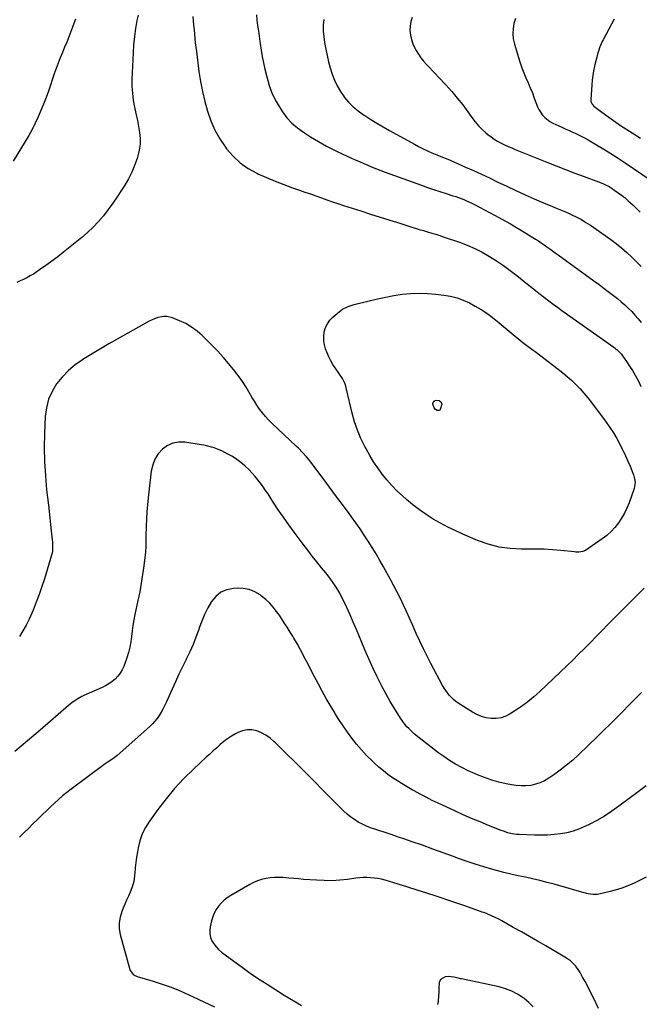
# Model space of a CAD drawing. Units: inches. Extents: x 1942544 to 1947846, y 437634 to 442962.
# Drawn here: x 1945136 to 1945603, y 440388 to 441131 of the extents above; entities that cross this region are included whole.
import ezdxf

# ---------------------------------------------------------------- set-up
doc = ezdxf.new("R2010")
doc.units = ezdxf.units.IN
doc.header["$MEASUREMENT"] = 0
doc.layers.add('7', color=7, linetype='Continuous')
doc.layers.add('8', color=7, linetype='Continuous')

msp = doc.modelspace()

# ---------------------------------------------------------------- linework, layer by layer
at = {"layer": '7', "color": 18}
for points in [[(1945224.94, 441134.09, 1796), (1945224.12, 441130.06, 1796), (1945223.04, 441124.01, 1796), (1945222.15, 441117.93, 1796), (1945221.56, 441111.82, 1796), (1945221.17, 441105.69, 1796), (1945220.36, 441085.56, 1796), (1945220.36, 441080.33, 1796), (1945220.62, 441075.12, 1796), (1945221.29, 441069.95, 1796), (1945222.22, 441064.8, 1796), (1945222.54, 441063.4, 1796), (1945223.49, 441058.96, 1796), (1945224.4, 441054.52, 1796), (1945225.24, 441050.06, 1796), (1945226.04, 441045.6, 1796), (1945226.48, 441041.15, 1796), (1945226.49, 441036.73, 1796), (1945225.86, 441032.36, 1796), (1945224.81, 441028.01, 1796), (1945224.17, 441026.01, 1796), (1945222.27, 441020.77, 1796), (1945220.13, 441015.65, 1796), (1945217.62, 441010.69, 1796), (1945214.86, 441005.85, 1796), (1945212.44, 441001.96, 1796), (1945209.26, 440997.02, 1796), (1945205.96, 440992.17, 1796), (1945202.49, 440987.44, 1796), (1945198.91, 440982.79, 1796), (1945195.1, 440978.34, 1796), (1945191.11, 440974.07, 1796), (1945186.86, 440970.07, 1796), (1945182.42, 440966.25, 1796), (1945168.8, 440955.27, 1796), (1945164.36, 440951.8, 1796), (1945159.87, 440948.41, 1796), (1945155.28, 440945.13, 1796), (1945150.64, 440941.95, 1796), (1945145.93, 440938.81, 1796), (1945143.56, 440937.32, 1796), (1945141.13, 440935.93, 1796), (1945138.62, 440934.69, 1796), (1945136.07, 440933.54, 1796), (1945133.47, 440932.48, 1796)], [(1945266.34, 441133.04, 1794), (1945266.61, 441129.74, 1794), (1945266.88, 441126.44, 1794), (1945267.17, 441123.14, 1794), (1945267.46, 441119.84, 1794), (1945267.78, 441116.54, 1794), (1945268.13, 441113.25, 1794), (1945268.51, 441109.96, 1794), (1945268.92, 441106.68, 1794), (1945270.91, 441091.57, 1794), (1945272.08, 441083.98, 1794), (1945273.5, 441076.44, 1794), (1945275.27, 441068.98, 1794), (1945277.28, 441061.56, 1794), (1945279.83, 441054.37, 1794), (1945282.87, 441047.42, 1794), (1945286.62, 441040.83, 1794), (1945290.86, 441034.48, 1794), (1945291.78, 441033.25, 1794), (1945296.66, 441027.65, 1794), (1945302, 441022.61, 1794), (1945308.03, 441018.41, 1794), (1945314.52, 441014.78, 1794), (1945315.39, 441014.38, 1794), (1945321.84, 441011.5, 1794), (1945328.35, 441008.76, 1794), (1945334.94, 441006.22, 1794), (1945341.58, 441003.82, 1794), (1945346.63, 441002.09, 1794), (1945350.79, 441000.65, 1794), (1945354.95, 440999.2, 1794), (1945359.1, 440997.73, 1794), (1945363.24, 440996.24, 1794), (1945367.39, 440994.76, 1794), (1945371.55, 440993.32, 1794), (1945375.73, 440991.92, 1794), (1945379.92, 440990.56, 1794), (1945393.04, 440986.36, 1794), (1945400.37, 440984.03, 1794), (1945407.69, 440981.69, 1794), (1945415.02, 440979.37, 1794), (1945422.36, 440977.06, 1794), (1945430.77, 440974.41, 1794), (1945433.9, 440973.43, 1794), (1945437.04, 440972.48, 1794), (1945440.18, 440971.55, 1794), (1945443.34, 440970.65, 1794), (1945446.48, 440969.73, 1794), (1945449.62, 440968.77, 1794), (1945452.74, 440967.77, 1794), (1945455.85, 440966.72, 1794), (1945467.42, 440962.72, 1794), (1945473.29, 440960.49, 1794), (1945479.05, 440958.01, 1794), (1945484.65, 440955.18, 1794), (1945490.13, 440952.11, 1794), (1945495.46, 440948.75, 1794), (1945500.68, 440945.24, 1794), (1945505.75, 440941.52, 1794), (1945510.71, 440937.65, 1794), (1945518.74, 440931.12, 1794), (1945521.91, 440928.56, 1794), (1945525.1, 440926.02, 1794), (1945528.3, 440923.5, 1794), (1945531.52, 440921, 1794), (1945534.76, 440918.53, 1794), (1945538.03, 440916.09, 1794), (1945541.32, 440913.7, 1794), (1945544.64, 440911.33, 1794), (1945584.01, 440883.65, 1794), (1945586.49, 440881.67, 1794), (1945588.71, 440879.39, 1794), (1945589.37, 440878.57, 1794), (1945590.01, 440877.72, 1794), (1945593.52, 440872.77, 1794), (1945595.82, 440869.39, 1794), (1945598.01, 440865.94, 1794), (1945600.05, 440862.4, 1794), (1945602.4, 440857.99, 1794), (1945604.36, 440853.89, 1794)], [(1945314.2, 441134.39, 1792), (1945314.6, 441130.37, 1792), (1945315.14, 441126.36, 1792), (1945315.69, 441122.35, 1792), (1945316.25, 441118.34, 1792), (1945316.81, 441114.33, 1792), (1945317.06, 441112.61, 1792), (1945317.81, 441107.75, 1792), (1945318.65, 441102.91, 1792), (1945319.61, 441098.09, 1792), (1945320.65, 441093.28, 1792), (1945321.97, 441087.53, 1792), (1945323.84, 441081.07, 1792), (1945326.15, 441074.81, 1792), (1945329.14, 441068.84, 1792), (1945332.58, 441063.07, 1792), (1945333.88, 441061.14, 1792), (1945337.27, 441056.73, 1792), (1945340.97, 441052.65, 1792), (1945345.15, 441049.06, 1792), (1945349.65, 441045.79, 1792), (1945355.14, 441042.31, 1792), (1945361.03, 441038.74, 1792), (1945367.02, 441035.35, 1792), (1945373.15, 441032.23, 1792), (1945379.37, 441029.27, 1792), (1945385.58, 441026.49, 1792), (1945388.77, 441025.06, 1792), (1945391.96, 441023.64, 1792), (1945395.16, 441022.22, 1792), (1945398.35, 441020.81, 1792), (1945401.56, 441019.43, 1792), (1945404.79, 441018.1, 1792), (1945408.04, 441016.83, 1792), (1945411.31, 441015.61, 1792), (1945438.67, 441005.71, 1792), (1945443.3, 441004.07, 1792), (1945447.95, 441002.48, 1792), (1945452.63, 441000.95, 1792), (1945457.31, 440999.47, 1792), (1945462.51, 440997.87, 1792), (1945464.6, 440997.2, 1792), (1945466.68, 440996.49, 1792), (1945470.8, 440994.93, 1792), (1945472.82, 440994.08, 1792), (1945476.81, 440992.24, 1792), (1945478.77, 440991.24, 1792), (1945493.88, 440983.27, 1792), (1945499.9, 440980.02, 1792), (1945505.86, 440976.68, 1792), (1945511.76, 440973.22, 1792), (1945517.6, 440969.67, 1792), (1945524.81, 440965.18, 1792), (1945527, 440963.79, 1792), (1945529.17, 440962.37, 1792), (1945531.31, 440960.9, 1792), (1945533.43, 440959.4, 1792), (1945535.53, 440957.87, 1792), (1945537.63, 440956.35, 1792), (1945539.73, 440954.82, 1792), (1945541.83, 440953.3, 1792), (1945568.71, 440933.75, 1792), (1945572.71, 440930.82, 1792), (1945576.68, 440927.86, 1792), (1945580.62, 440924.85, 1792), (1945584.55, 440921.82, 1792), (1945586.6, 440920.22, 1792), (1945589.43, 440917.91, 1792), (1945592.18, 440915.52, 1792), (1945594.82, 440913.01, 1792), (1945597.4, 440910.42, 1792), (1945599.86, 440907.73, 1792), (1945602.26, 440904.98, 1792), (1945604.55, 440902.14, 1792)], [(1945431.77, 441132.38, 1788), (1945430.71, 441129.19, 1788), (1945430.21, 441125.87, 1788), (1945430.1, 441122.45, 1788), (1945430.52, 441119.02, 1788), (1945431.23, 441115.67, 1788), (1945432.37, 441112.45, 1788), (1945433.8, 441109.3, 1788), (1945434.82, 441107.41, 1788), (1945436.48, 441104.59, 1788), (1945438.29, 441101.87, 1788), (1945440.32, 441099.32, 1788), (1945442.5, 441096.87, 1788), (1945444.77, 441094.49, 1788), (1945447.05, 441092.12, 1788), (1945449.32, 441089.73, 1788), (1945451.58, 441087.34, 1788), (1945457.14, 441081.45, 1788), (1945461.55, 441076.57, 1788), (1945465.81, 441071.58, 1788), (1945469.86, 441066.41, 1788), (1945473.76, 441061.12, 1788), (1945476.8, 441056.81, 1788), (1945479.19, 441053.69, 1788), (1945481.73, 441050.72, 1788), (1945484.49, 441047.94, 1788), (1945487.41, 441045.31, 1788), (1945488.92, 441044.05, 1788), (1945491.25, 441042.24, 1788), (1945493.66, 441040.55, 1788), (1945496.18, 441039.04, 1788), (1945498.77, 441037.63, 1788), (1945501.44, 441036.35, 1788), (1945504.12, 441035.11, 1788), (1945506.83, 441033.93, 1788), (1945509.56, 441032.79, 1788), (1945533.46, 441023.12, 1788), (1945540.44, 441020.33, 1788), (1945547.45, 441017.59, 1788), (1945554.48, 441014.93, 1788), (1945561.53, 441012.31, 1788), (1945572.36, 441008.35, 1788), (1945575.61, 441007.04, 1788), (1945577.21, 441006.31, 1788), (1945580.33, 441004.71, 1788), (1945581.85, 441003.83, 1788), (1945584.77, 441001.9, 1788), (1945587.2, 441000.14, 1788), (1945589.8, 440998.19, 1788), (1945592.34, 440996.16, 1788), (1945594.81, 440994.04, 1788), (1945598.21, 440990.92, 1788), (1945601.04, 440988.18, 1788), (1945603.82, 440985.4, 1788)], [(1945177.71, 441130.96, 1798), (1945174.22, 441121.81, 1798), (1945172.67, 441117.81, 1798), (1945171.09, 441113.81, 1798), (1945169.47, 441109.83, 1798), (1945167.82, 441105.86, 1798), (1945166.19, 441101.88, 1798), (1945164.63, 441097.89, 1798), (1945163.14, 441093.86, 1798), (1945161.71, 441089.8, 1798), (1945157.29, 441076.82, 1798), (1945155.52, 441071.87, 1798), (1945153.66, 441066.95, 1798), (1945151.66, 441062.09, 1798), (1945149.57, 441057.27, 1798), (1945147.32, 441052.52, 1798), (1945144.95, 441047.84, 1798), (1945142.41, 441043.24, 1798), (1945139.75, 441038.7, 1798), (1945130.79, 441024.02, 1798)], [(1945509.74, 441131.65, 1786), (1945508.47, 441127.92, 1786), (1945507.85, 441123.99, 1786), (1945507.64, 441120.08, 1786), (1945508.05, 441116.19, 1786), (1945508.87, 441112.3, 1786), (1945511.9, 441102.06, 1786), (1945513.15, 441098.16, 1786), (1945514.5, 441094.3, 1786), (1945516.01, 441090.49, 1786), (1945517.62, 441086.73, 1786), (1945519.28, 441082.98, 1786), (1945520.89, 441079.2, 1786), (1945522.42, 441075.4, 1786), (1945523.9, 441071.58, 1786), (1945526.35, 441065.05, 1786), (1945527.38, 441062.81, 1786), (1945530.09, 441058.75, 1786), (1945531.78, 441056.95, 1786), (1945535.68, 441053.89, 1786), (1945537.82, 441052.65, 1786), (1945540.05, 441051.54, 1786), (1945544.68, 441049.54, 1786), (1945547.22, 441048.43, 1786), (1945549.76, 441047.31, 1786), (1945552.29, 441046.17, 1786), (1945554.82, 441045.03, 1786), (1945557.32, 441043.84, 1786), (1945559.8, 441042.6, 1786), (1945562.23, 441041.28, 1786), (1945564.65, 441039.92, 1786), (1945570.84, 441036.29, 1786), (1945576.29, 441033.02, 1786), (1945581.7, 441029.68, 1786), (1945587.05, 441026.24, 1786), (1945592.35, 441022.73, 1786), (1945611.24, 441009.95, 1786)], [(1945584.16, 441131.07, 1784), (1945582.1, 441127.27, 1784), (1945580.04, 441123.46, 1784), (1945575.82, 441115.59, 1784), (1945575.12, 441114.25, 1784), (1945573.58, 441110.8, 1784), (1945573.33, 441110.09, 1784), (1945572.33, 441107.03, 1784), (1945571.62, 441104.77, 1784), (1945570.96, 441102.5, 1784), (1945569.82, 441097.9, 1784), (1945569.3, 441095.56, 1784), (1945568.61, 441092.07, 1784), (1945568.02, 441088.57, 1784), (1945567.6, 441085.03, 1784), (1945567.3, 441081.49, 1784), (1945566.58, 441070.22, 1784), (1945566.67, 441068.84, 1784), (1945567.48, 441066.93, 1784), (1945568.89, 441065.4, 1784), (1945574.73, 441060.97, 1784), (1945578.25, 441058.37, 1784), (1945581.8, 441055.82, 1784), (1945585.41, 441053.35, 1784), (1945589.05, 441050.93, 1784), (1945597.79, 441045.28, 1784), (1945604.01, 441041.21, 1784)], [(1945592.72, 440801.57, 1796), (1945594.47, 440797.67, 1796), (1945596.17, 440793.75, 1796), (1945598.31, 440788.64, 1796), (1945598.83, 440787.24, 1796), (1945599.6, 440784.36, 1796), (1945599.92, 440781.41, 1796), (1945599.6, 440778.5, 1796), (1945599.2, 440777.08, 1796), (1945595.37, 440766.23, 1796), (1945593.75, 440762.21, 1796), (1945591.93, 440758.31, 1796), (1945589.77, 440754.58, 1796), (1945587.41, 440750.96, 1796), (1945584.71, 440747.59, 1796), (1945581.81, 440744.43, 1796), (1945578.59, 440741.6, 1796), (1945575.17, 440738.98, 1796), (1945562.44, 440730.27, 1796), (1945560.55, 440729.34, 1796), (1945557.38, 440728.94, 1796), (1945555.21, 440729.01, 1796), (1945554.12, 440729.1, 1796), (1945543.88, 440730.17, 1796), (1945537.67, 440730.71, 1796), (1945531.45, 440731.11, 1796), (1945525.22, 440731.28, 1796), (1945518.99, 440731.3, 1796), (1945514.23, 440731.23, 1796), (1945505.72, 440731.65, 1796), (1945497.34, 440732.76, 1796), (1945489.18, 440734.93, 1796), (1945481.15, 440737.79, 1796), (1945469.9, 440742.62, 1796), (1945464.21, 440745.2, 1796), (1945458.6, 440747.92, 1796), (1945453.1, 440750.85, 1796), (1945447.66, 440753.93, 1796), (1945442.39, 440757.26, 1796), (1945437.26, 440760.78, 1796), (1945432.33, 440764.58, 1796), (1945427.54, 440768.58, 1796), (1945424.39, 440771.37, 1796), (1945420.28, 440775.23, 1796), (1945416.33, 440779.24, 1796), (1945412.64, 440783.49, 1796), (1945409.12, 440787.89, 1796), (1945405.83, 440792.47, 1796), (1945402.69, 440797.16, 1796), (1945399.76, 440801.98, 1796), (1945396.99, 440806.89, 1796), (1945395.97, 440808.79, 1796), (1945393.03, 440814.82, 1796), (1945390.42, 440820.97, 1796), (1945388.3, 440827.3, 1796), (1945386.49, 440833.76, 1796), (1945382.14, 440852.01, 1796), (1945381.89, 440853.04, 1796), (1945381.34, 440855.07, 1796), (1945380.69, 440857.07, 1796), (1945379.24, 440859.85, 1796), (1945373.74, 440867.91, 1796), (1945372, 440870.63, 1796), (1945370.36, 440873.42, 1796), (1945368.89, 440876.29, 1796), (1945367.52, 440879.22, 1796), (1945366.44, 440882.23, 1796), (1945365.62, 440885.3, 1796), (1945365.19, 440888.45, 1796), (1945365.02, 440891.65, 1796), (1945365.43, 440895.26, 1796), (1945366.27, 440898.36, 1796), (1945367.76, 440901.2, 1796), (1945369.7, 440903.87, 1796), (1945371.74, 440906.12, 1796), (1945375.29, 440909.38, 1796), (1945379.12, 440912.16, 1796), (1945383.39, 440914.23, 1796), (1945387.94, 440915.82, 1796), (1945399.35, 440918.68, 1796), (1945405.54, 440920.13, 1796), (1945411.76, 440921.44, 1796), (1945418.02, 440922.54, 1796), (1945424.31, 440923.51, 1796), (1945430.62, 440924.13, 1796), (1945436.93, 440924.42, 1796), (1945443.24, 440924.22, 1796), (1945449.56, 440923.69, 1796), (1945455.75, 440922.94, 1796), (1945460.73, 440922.06, 1796), (1945465.6, 440920.85, 1796), (1945470.32, 440919.13, 1796), (1945474.94, 440917.08, 1796), (1945479.4, 440914.64, 1796), (1945483.76, 440912.04, 1796), (1945487.96, 440909.2, 1796), (1945492.06, 440906.19, 1796), (1945497.4, 440902.02, 1796), (1945500.46, 440899.58, 1796), (1945503.45, 440897.06, 1796), (1945504.93, 440895.78, 1796), (1945507.91, 440893.24, 1796), (1945509.41, 440891.98, 1796), (1945512.29, 440889.56, 1796), (1945515.28, 440887.13, 1796), (1945518.35, 440884.81, 1796), (1945519.91, 440883.67, 1796), (1945523, 440881.38, 1796), (1945524.54, 440880.22, 1796), (1945541.9, 440867.11, 1796), (1945545.4, 440864.35, 1796), (1945548.81, 440861.5, 1796), (1945552.11, 440858.5, 1796), (1945555.32, 440855.41, 1796), (1945558.4, 440852.19, 1796), (1945561.38, 440848.88, 1796), (1945564.21, 440845.45, 1796), (1945566.95, 440841.93, 1796), (1945578.06, 440827, 1796), (1945580.88, 440823, 1796), (1945583.57, 440818.91, 1796), (1945586.05, 440814.69, 1796), (1945588.39, 440810.38, 1796), (1945588.97, 440809.24, 1796), (1945590.88, 440805.42, 1796), (1945592.72, 440801.57, 1796)], [(1945606.67, 440701.7, 1794), (1945601.95, 440696.91, 1794), (1945597.22, 440692.13, 1794), (1945583.92, 440678.82, 1794), (1945579.48, 440674.35, 1794), (1945575.05, 440669.87, 1794), (1945570.63, 440665.38, 1794), (1945566.23, 440660.87, 1794), (1945561.81, 440656.37, 1794), (1945557.36, 440651.92, 1794), (1945552.86, 440647.51, 1794), (1945548.32, 440643.14, 1794), (1945528.09, 440623.86, 1794), (1945523.64, 440619.86, 1794), (1945519.06, 440616.05, 1794), (1945514.25, 440612.51, 1794), (1945509.31, 440609.16, 1794), (1945505.76, 440606.9, 1794), (1945502.38, 440605.2, 1794), (1945498.89, 440603.97, 1794), (1945495.23, 440603.45, 1794), (1945491.45, 440603.4, 1794), (1945487.67, 440604.01, 1794), (1945484, 440604.96, 1794), (1945480.52, 440606.44, 1794), (1945477.15, 440608.26, 1794), (1945466.41, 440615.12, 1794), (1945464.58, 440616.41, 1794), (1945462.85, 440617.8, 1794), (1945459.72, 440620.97, 1794), (1945458.32, 440622.72, 1794), (1945455.81, 440626.42, 1794), (1945454.69, 440628.36, 1794), (1945445.91, 440644.85, 1794), (1945443, 440650.47, 1794), (1945440.17, 440656.13, 1794), (1945437.47, 440661.85, 1794), (1945434.85, 440667.61, 1794), (1945434.12, 440669.26, 1794), (1945431.92, 440674.22, 1794), (1945429.7, 440679.17, 1794), (1945427.46, 440684.12, 1794), (1945425.21, 440689.05, 1794), (1945422.89, 440693.96, 1794), (1945420.5, 440698.83, 1794), (1945418.01, 440703.64, 1794), (1945415.44, 440708.42, 1794), (1945410.22, 440717.89, 1794), (1945407.45, 440722.79, 1794), (1945404.61, 440727.65, 1794), (1945401.67, 440732.45, 1794), (1945398.66, 440737.2, 1794), (1945395.56, 440741.9, 1794), (1945392.4, 440746.56, 1794), (1945389.16, 440751.17, 1794), (1945385.87, 440755.73, 1794), (1945384.14, 440758.08, 1794), (1945379.94, 440763.79, 1794), (1945375.72, 440769.49, 1794), (1945371.49, 440775.18, 1794), (1945367.24, 440780.86, 1794), (1945356.28, 440795.48, 1794), (1945353.5, 440799.03, 1794), (1945352.06, 440800.76, 1794), (1945349.08, 440804.14, 1794), (1945345.95, 440807.37, 1794), (1945344.33, 440808.94, 1794), (1945325.87, 440826.3, 1794), (1945323.37, 440828.79, 1794), (1945320.98, 440831.37, 1794), (1945318.75, 440834.09, 1794), (1945316.62, 440836.9, 1794), (1945314.63, 440839.81, 1794), (1945312.69, 440842.76, 1794), (1945310.86, 440845.77, 1794), (1945308.53, 440849.85, 1794), (1945306.44, 440853.39, 1794), (1945304.25, 440856.86, 1794), (1945301.9, 440860.22, 1794), (1945299.44, 440863.51, 1794), (1945296.97, 440866.65, 1794), (1945293.1, 440871.38, 1794), (1945289.13, 440876.01, 1794), (1945285, 440880.49, 1794), (1945280.75, 440884.88, 1794), (1945273.32, 440892.29, 1794), (1945269.45, 440895.7, 1794), (1945265.36, 440898.78, 1794), (1945260.93, 440901.36, 1794), (1945256.28, 440903.59, 1794), (1945250.96, 440905.77, 1794), (1945246.58, 440906.82, 1794), (1945244.34, 440906.79, 1794), (1945239.83, 440905.88, 1794), (1945235.51, 440904.22, 1794), (1945233.43, 440903.18, 1794), (1945209.28, 440889.73, 1794), (1945202.88, 440886.1, 1794), (1945196.52, 440882.4, 1794), (1945190.22, 440878.59, 1794), (1945183.97, 440874.72, 1794), (1945183.01, 440874.11, 1794), (1945177.53, 440870.2, 1794), (1945172.38, 440865.93, 1794), (1945167.75, 440861.1, 1794), (1945163.47, 440855.91, 1794), (1945160.03, 440850.23, 1794), (1945157.34, 440844.29, 1794), (1945155.74, 440837.96, 1794), (1945154.88, 440831.38, 1794), (1945154.37, 440818.6, 1794), (1945154.2, 440807.94, 1794), (1945154.34, 440797.29, 1794), (1945154.98, 440786.65, 1794), (1945155.94, 440776.03, 1794), (1945157.25, 440764.49, 1794), (1945157.8, 440759.64, 1794), (1945158.35, 440754.8, 1794), (1945158.89, 440749.95, 1794), (1945159.43, 440745.1, 1794), (1945160.17, 440738.34, 1794), (1945160.31, 440736.87, 1794), (1945160.5, 440732.44, 1794), (1945160.29, 440729.52, 1794), (1945160.02, 440728.08, 1794), (1945159.66, 440726.65, 1794), (1945154.36, 440708.95, 1794), (1945152.46, 440702.96, 1794), (1945150.41, 440697.01, 1794), (1945148.16, 440691.14, 1794), (1945145.77, 440685.31, 1794), (1945144.73, 440682.89, 1794), (1945142.66, 440678.37, 1794), (1945140.46, 440673.92, 1794), (1945138.05, 440669.57, 1794), (1945135.51, 440665.29, 1794)], [(1945453.4, 440842.45, 1798), (1945453.93, 440841.38, 1798), (1945454.01, 440840.62, 1798), (1945452.99, 440836.68, 1798), (1945452.59, 440836.2, 1798), (1945452.02, 440835.94, 1798), (1945451.36, 440835.81, 1798), (1945450.61, 440835.93, 1798), (1945449.32, 440836.56, 1798), (1945448.24, 440837.8, 1798), (1945447.44, 440840.55, 1798), (1945447.64, 440841.88, 1798), (1945448.44, 440842.96, 1798), (1945449.03, 440843.33, 1798), (1945450.31, 440843.63, 1798), (1945452.12, 440843.29, 1798), (1945453.4, 440842.45, 1798)], [(1945604.86, 440623.08, 1792), (1945600.08, 440618.37, 1792), (1945595.34, 440613.61, 1792), (1945590.64, 440608.82, 1792), (1945585.94, 440604.03, 1792), (1945581.21, 440599.27, 1792), (1945576.42, 440594.56, 1792), (1945571.61, 440589.89, 1792), (1945557.37, 440576.22, 1792), (1945552.91, 440572.14, 1792), (1945548.31, 440568.21, 1792), (1945543.53, 440564.51, 1792), (1945538.63, 440560.97, 1792), (1945534.77, 440558.33, 1792), (1945531.6, 440556.47, 1792), (1945528.32, 440554.91, 1792), (1945524.84, 440553.82, 1792), (1945521.25, 440553.04, 1792), (1945517.57, 440552.7, 1792), (1945513.9, 440552.61, 1792), (1945510.23, 440552.9, 1792), (1945506.57, 440553.44, 1792), (1945502.73, 440554.22, 1792), (1945497.21, 440555.51, 1792), (1945491.76, 440557.02, 1792), (1945486.4, 440558.85, 1792), (1945481.11, 440560.89, 1792), (1945478.78, 440561.87, 1792), (1945473.94, 440564.06, 1792), (1945469.18, 440566.42, 1792), (1945464.55, 440569.02, 1792), (1945460.01, 440571.79, 1792), (1945455.59, 440574.75, 1792), (1945451.23, 440577.8, 1792), (1945446.97, 440580.99, 1792), (1945442.78, 440584.27, 1792), (1945433.55, 440591.73, 1792), (1945432.02, 440593.03, 1792), (1945429.13, 440595.8, 1792), (1945427.77, 440597.28, 1792), (1945425.24, 440600.39, 1792), (1945424.09, 440602.03, 1792), (1945422.98, 440603.71, 1792), (1945418.45, 440610.98, 1792), (1945415.21, 440616.38, 1792), (1945412.08, 440621.83, 1792), (1945409.12, 440627.38, 1792), (1945406.28, 440632.99, 1792), (1945405.31, 440634.97, 1792), (1945402.13, 440641.65, 1792), (1945399.05, 440648.38, 1792), (1945396.1, 440655.16, 1792), (1945393.25, 440661.98, 1792), (1945391.95, 440665.19, 1792), (1945389.65, 440670.73, 1792), (1945387.29, 440676.24, 1792), (1945384.85, 440681.72, 1792), (1945382.36, 440687.17, 1792), (1945379.9, 440692.43, 1792), (1945378.54, 440695.21, 1792), (1945377.1, 440697.94, 1792), (1945375.55, 440700.62, 1792), (1945373.92, 440703.25, 1792), (1945372.2, 440705.82, 1792), (1945370.42, 440708.36, 1792), (1945368.55, 440710.82, 1792), (1945366.63, 440713.25, 1792), (1945363.41, 440717.17, 1792), (1945359.87, 440721.56, 1792), (1945356.37, 440725.97, 1792), (1945352.93, 440730.44, 1792), (1945349.53, 440734.93, 1792), (1945342.76, 440744.04, 1792), (1945338.68, 440749.63, 1792), (1945334.67, 440755.28, 1792), (1945330.77, 440761.01, 1792), (1945326.94, 440766.78, 1792), (1945323.01, 440772.85, 1792), (1945321.17, 440775.6, 1792), (1945319.28, 440778.32, 1792), (1945317.31, 440780.98, 1792), (1945315.3, 440783.61, 1792), (1945313.19, 440786.16, 1792), (1945311.01, 440788.64, 1792), (1945308.71, 440791.02, 1792), (1945305.47, 440794.13, 1792), (1945302.51, 440796.65, 1792), (1945299.42, 440798.98, 1792), (1945296.15, 440801.05, 1792), (1945292.75, 440802.93, 1792), (1945288.02, 440805.3, 1792), (1945286.18, 440806.15, 1792), (1945282.4, 440807.63, 1792), (1945280.46, 440808.24, 1792), (1945276.52, 440809.25, 1792), (1945274.53, 440809.65, 1792), (1945272.53, 440810, 1792), (1945260.32, 440811.93, 1792), (1945255.65, 440812, 1792), (1945251.22, 440811.29, 1792), (1945247.15, 440809.4, 1792), (1945243.32, 440806.72, 1792), (1945240.19, 440803.1, 1792), (1945237.65, 440799.19, 1792), (1945236, 440794.82, 1792), (1945234.93, 440790.16, 1792), (1945232.55, 440769.87, 1792), (1945232, 440764.58, 1792), (1945231.56, 440759.29, 1792), (1945231.27, 440753.98, 1792), (1945231.08, 440748.66, 1792), (1945230.92, 440741.09, 1792), (1945230.87, 440736.49, 1792), (1945230.79, 440731.88, 1792), (1945230.67, 440730.35, 1792), (1945230.52, 440728.83, 1792), (1945229.29, 440718.67, 1792), (1945228.4, 440712.08, 1792), (1945227.38, 440705.51, 1792), (1945226.17, 440698.98, 1792), (1945224.83, 440692.47, 1792), (1945222.5, 440681.9, 1792), (1945221.68, 440677.81, 1792), (1945220.98, 440673.7, 1792), (1945220.44, 440669.57, 1792), (1945220.01, 440665.42, 1792), (1945219.5, 440661.3, 1792), (1945218.78, 440657.23, 1792), (1945217.73, 440653.22, 1792), (1945216.46, 440649.26, 1792), (1945214.11, 440642.79, 1792), (1945212.9, 440640.13, 1792), (1945211.47, 440637.62, 1792), (1945209.67, 440635.35, 1792), (1945207.65, 440633.25, 1792), (1945205.36, 440631.38, 1792), (1945202.97, 440629.67, 1792), (1945200.44, 440628.18, 1792), (1945197.8, 440626.85, 1792), (1945184.04, 440620.7, 1792), (1945182.48, 440619.96, 1792), (1945179.46, 440618.31, 1792), (1945177.99, 440617.4, 1792), (1945175.17, 440615.43, 1792), (1945173.81, 440614.36, 1792), (1945172.49, 440613.26, 1792), (1945151.07, 440594.63, 1792), (1945146.37, 440590.58, 1792), (1945141.64, 440586.56, 1792), (1945136.86, 440582.59, 1792), (1945132.07, 440578.65, 1792)], [(1945608.4, 440483.85, 1788), (1945602.3, 440480.83, 1788), (1945599.18, 440479.34, 1788), (1945594.55, 440477.3, 1788), (1945589.84, 440475.48, 1788), (1945585.02, 440473.97, 1788), (1945580.12, 440472.67, 1788), (1945572.48, 440470.91, 1788), (1945571.35, 440470.71, 1788), (1945567.93, 440470.64, 1788), (1945564.52, 440471.23, 1788), (1945563.4, 440471.52, 1788), (1945538.9, 440478.4, 1788), (1945533.5, 440479.85, 1788), (1945528.08, 440481.23, 1788), (1945522.64, 440482.48, 1788), (1945517.17, 440483.65, 1788), (1945511.7, 440484.81, 1788), (1945506.25, 440486.04, 1788), (1945500.83, 440487.38, 1788), (1945495.42, 440488.79, 1788), (1945492.65, 440489.53, 1788), (1945485.9, 440491.46, 1788), (1945479.19, 440493.52, 1788), (1945472.54, 440495.77, 1788), (1945465.93, 440498.14, 1788), (1945462.93, 440499.27, 1788), (1945455.14, 440502.16, 1788), (1945447.35, 440505, 1788), (1945439.52, 440507.78, 1788), (1945431.69, 440510.52, 1788), (1945425.36, 440512.71, 1788), (1945420.67, 440514.31, 1788), (1945415.97, 440515.89, 1788), (1945411.26, 440517.43, 1788), (1945406.55, 440518.96, 1788), (1945403.65, 440519.88, 1788), (1945400.42, 440521.02, 1788), (1945397.24, 440522.29, 1788), (1945394.15, 440523.75, 1788), (1945391.11, 440525.34, 1788), (1945388.2, 440527.15, 1788), (1945385.41, 440529.09, 1788), (1945382.78, 440531.26, 1788), (1945380.26, 440533.58, 1788), (1945341.87, 440572.03, 1788), (1945338.56, 440575.33, 1788), (1945335.25, 440578.61, 1788), (1945331.92, 440581.88, 1788), (1945328.57, 440585.14, 1788), (1945327.49, 440586.19, 1788), (1945324.55, 440588.68, 1788), (1945321.42, 440590.89, 1788), (1945318.03, 440592.66, 1788), (1945314.46, 440594.15, 1788), (1945310.8, 440594.88, 1788), (1945307.2, 440595.01, 1788), (1945303.67, 440594.24, 1788), (1945300.2, 440592.88, 1788), (1945298.35, 440591.86, 1788), (1945295.32, 440590.05, 1788), (1945292.38, 440588.12, 1788), (1945289.58, 440585.99, 1788), (1945286.88, 440583.74, 1788), (1945284.25, 440581.38, 1788), (1945281.62, 440579.01, 1788), (1945279.01, 440576.62, 1788), (1945276.41, 440574.23, 1788), (1945266.66, 440565.22, 1788), (1945259.42, 440558.11, 1788), (1945252.49, 440550.73, 1788), (1945246.02, 440542.94, 1788), (1945239.85, 440534.88, 1788), (1945233.46, 440525.98, 1788), (1945230.54, 440521.28, 1788), (1945228.08, 440516.38, 1788), (1945226.29, 440511.2, 1788), (1945224.95, 440505.83, 1788), (1945224.4, 440502.75, 1788), (1945223.75, 440498.76, 1788), (1945223.2, 440494.76, 1788), (1945222.78, 440490.74, 1788), (1945222.45, 440486.71, 1788), (1945222.36, 440485.35, 1788), (1945221.96, 440482.04, 1788), (1945221.32, 440478.79, 1788), (1945220.31, 440475.64, 1788), (1945219.07, 440472.55, 1788), (1945217.66, 440469.5, 1788), (1945216.28, 440466.43, 1788), (1945214.94, 440463.35, 1788), (1945213.62, 440460.25, 1788), (1945212.64, 440457.9, 1788), (1945211.33, 440453.58, 1788), (1945210.62, 440449.23, 1788), (1945210.78, 440444.82, 1788), (1945211.52, 440440.38, 1788), (1945218.71, 440414.16, 1788), (1945219.06, 440413.22, 1788), (1945221.58, 440410.17, 1788), (1945224.29, 440408.84, 1788), (1945236.23, 440405.32, 1788), (1945243.14, 440403.11, 1788), (1945249.96, 440400.71, 1788), (1945256.68, 440398, 1788), (1945263.31, 440395.09, 1788), (1945266.62, 440393.56, 1788), (1945274.64, 440389.76, 1788), (1945282.61, 440385.9, 1788)], [(1945572.28, 440384.79, 1786), (1945568.48, 440392.73, 1786), (1945562.18, 440404.97, 1786), (1945560.37, 440408.39, 1786), (1945558.44, 440411.84, 1786), (1945557.45, 440413.45, 1786), (1945555.24, 440416.5, 1786), (1945554.02, 440417.94, 1786), (1945551.3, 440420.53, 1786), (1945548.22, 440422.67, 1786), (1945532.5, 440431.88, 1786), (1945526.42, 440435.42, 1786), (1945520.32, 440438.94, 1786), (1945514.2, 440442.43, 1786), (1945508.07, 440445.89, 1786), (1945499.32, 440450.79, 1786), (1945497.54, 440451.76, 1786), (1945493.92, 440453.59, 1786), (1945492.09, 440454.45, 1786), (1945488.36, 440456.04, 1786), (1945486.46, 440456.77, 1786), (1945484.56, 440457.46, 1786), (1945471.43, 440462.05, 1786), (1945467.74, 440463.35, 1786), (1945464.04, 440464.64, 1786), (1945461.57, 440465.47, 1786), (1945449.83, 440469.37, 1786), (1945442.71, 440471.7, 1786), (1945435.58, 440473.99, 1786), (1945428.43, 440476.22, 1786), (1945421.26, 440478.41, 1786), (1945411.27, 440481.42, 1786), (1945408.56, 440482.14, 1786), (1945405.83, 440482.72, 1786), (1945403.07, 440483.1, 1786), (1945400.29, 440483.36, 1786), (1945397.49, 440483.44, 1786), (1945394.69, 440483.41, 1786), (1945391.9, 440483.22, 1786), (1945389.12, 440482.92, 1786), (1945383, 440482.09, 1786), (1945377.16, 440481.48, 1786), (1945371.31, 440481.11, 1786), (1945365.45, 440481.12, 1786), (1945359.58, 440481.38, 1786), (1945349.66, 440482.12, 1786), (1945346, 440482.41, 1786), (1945342.35, 440482.7, 1786), (1945338.69, 440483.01, 1786), (1945334.28, 440483.39, 1786), (1945331.01, 440483.54, 1786), (1945327.76, 440483.51, 1786), (1945324.52, 440483.19, 1786), (1945321.29, 440482.69, 1786), (1945318.12, 440481.9, 1786), (1945315.03, 440480.91, 1786), (1945312.06, 440479.62, 1786), (1945309.15, 440478.13, 1786), (1945294.83, 440469.85, 1786), (1945292.27, 440468.16, 1786), (1945289.86, 440466.29, 1786), (1945287.69, 440464.16, 1786), (1945285.67, 440461.85, 1786), (1945283.96, 440459.31, 1786), (1945282.48, 440456.66, 1786), (1945281.35, 440453.85, 1786), (1945280.45, 440450.92, 1786), (1945279.36, 440446.34, 1786), (1945279.03, 440443.61, 1786), (1945279.07, 440440.92, 1786), (1945279.68, 440438.31, 1786), (1945280.68, 440435.75, 1786), (1945282.14, 440433.35, 1786), (1945283.8, 440431.11, 1786), (1945285.74, 440429.12, 1786), (1945287.87, 440427.29, 1786), (1945297.29, 440420.28, 1786), (1945303.43, 440415.81, 1786), (1945309.63, 440411.42, 1786), (1945315.91, 440407.15, 1786), (1945322.26, 440402.98, 1786), (1945326.51, 440400.25, 1786), (1945330.8, 440397.53, 1786), (1945335.1, 440394.85, 1786), (1945339.45, 440392.22, 1786), (1945343.81, 440389.63, 1786), (1945348.35, 440386.97, 1786)], [(1945522.95, 440385.91, 1784), (1945519.72, 440389.15, 1784), (1945516.22, 440392.17, 1784), (1945515.51, 440392.7, 1784), (1945511.31, 440395.48, 1784), (1945506.93, 440397.86, 1784), (1945502.26, 440399.63, 1784), (1945497.41, 440401, 1784), (1945468.86, 440407, 1784), (1945468.23, 440407.14, 1784), (1945466.35, 440407.55, 1784), (1945464.38, 440408.06, 1784), (1945463.29, 440408.33, 1784), (1945459.18, 440408.8, 1784), (1945456.52, 440408.5, 1784), (1945453.22, 440406.67, 1784), (1945452.23, 440404.18, 1784), (1945451.84, 440399.72, 1784), (1945451.78, 440396.7, 1784), (1945451.7, 440394.44, 1784), (1945451.24, 440389.96, 1784), (1945450.87, 440387.73, 1784)]]:
    msp.add_polyline3d(points, dxfattribs=at)
at = {"layer": '8', "color": 18}
for points in [[(1945364.98, 441130.84, 1790), (1945364.72, 441126.46, 1790), (1945364.71, 441122.09, 1790), (1945365.07, 441117.73, 1790), (1945365.67, 441113.38, 1790), (1945366.55, 441108.52, 1790), (1945367.52, 441103.73, 1790), (1945368.62, 441098.97, 1790), (1945369.91, 441094.25, 1790), (1945371.32, 441089.57, 1790), (1945373.06, 441085.04, 1790), (1945375.1, 441080.66, 1790), (1945377.59, 441076.53, 1790), (1945380.37, 441072.55, 1790), (1945380.54, 441072.33, 1790), (1945383.8, 441068.55, 1790), (1945387.29, 441065.01, 1790), (1945391.1, 441061.83, 1790), (1945395.14, 441058.89, 1790), (1945395.91, 441058.38, 1790), (1945400.54, 441055.41, 1790), (1945405.2, 441052.52, 1790), (1945409.94, 441049.73, 1790), (1945414.71, 441047.02, 1790), (1945433.38, 441036.66, 1790), (1945436.64, 441034.92, 1790), (1945439.93, 441033.25, 1790), (1945443.27, 441031.69, 1790), (1945446.65, 441030.2, 1790), (1945450.28, 441028.66, 1790), (1945453.47, 441027.35, 1790), (1945456.7, 441026.13, 1790), (1945459.92, 441024.89, 1790), (1945461.51, 441024.22, 1790), (1945463.09, 441023.53, 1790), (1945472, 441019.53, 1790), (1945478.01, 441016.79, 1790), (1945484.02, 441014.04, 1790), (1945490, 441011.24, 1790), (1945495.98, 441008.41, 1790), (1945503.13, 441005, 1790), (1945510.02, 441001.77, 1790), (1945516.95, 440998.62, 1790), (1945523.91, 440995.57, 1790), (1945530.92, 440992.6, 1790), (1945537.54, 440989.84, 1790), (1945541.25, 440988.28, 1790), (1945544.94, 440986.7, 1790), (1945548.62, 440985.09, 1790), (1945552.29, 440983.46, 1790), (1945555.9, 440981.71, 1790), (1945559.44, 440979.84, 1790), (1945562.86, 440977.76, 1790), (1945566.21, 440975.55, 1790), (1945581.64, 440964.74, 1790), (1945585.75, 440961.7, 1790), (1945589.75, 440958.53, 1790), (1945593.59, 440955.15, 1790), (1945597.31, 440951.65, 1790), (1945599.26, 440949.71, 1790), (1945601.91, 440947.07, 1790), (1945604.56, 440944.42, 1790)], [(1945608.38, 440552.71, 1790), (1945602.18, 440548.19, 1790), (1945587.64, 440537.27, 1790), (1945582.29, 440533.48, 1790), (1945576.81, 440529.89, 1790), (1945571.14, 440526.62, 1790), (1945565.34, 440523.56, 1790), (1945562.46, 440522.14, 1790), (1945557.93, 440520.18, 1790), (1945553.31, 440518.52, 1790), (1945548.56, 440517.31, 1790), (1945543.71, 440516.41, 1790), (1945538.78, 440515.86, 1790), (1945533.85, 440515.5, 1790), (1945528.9, 440515.4, 1790), (1945523.94, 440515.47, 1790), (1945512.45, 440515.95, 1790), (1945510.72, 440516.07, 1790), (1945507.28, 440516.53, 1790), (1945503.9, 440517.31, 1790), (1945500.58, 440518.34, 1790), (1945498.95, 440518.95, 1790), (1945489.34, 440522.8, 1790), (1945482.93, 440525.42, 1790), (1945476.56, 440528.1, 1790), (1945470.22, 440530.89, 1790), (1945463.92, 440533.74, 1790), (1945451.45, 440539.5, 1790), (1945446.81, 440541.71, 1790), (1945442.21, 440544, 1790), (1945437.66, 440546.4, 1790), (1945433.15, 440548.87, 1790), (1945431.74, 440549.67, 1790), (1945427.99, 440551.84, 1790), (1945424.28, 440554.07, 1790), (1945420.62, 440556.4, 1790), (1945416.99, 440558.77, 1790), (1945413.47, 440561.28, 1790), (1945410.03, 440563.9, 1790), (1945406.72, 440566.69, 1790), (1945403.5, 440569.58, 1790), (1945401.45, 440571.52, 1790), (1945397.4, 440575.56, 1790), (1945393.49, 440579.74, 1790), (1945389.81, 440584.11, 1790), (1945386.28, 440588.61, 1790), (1945382.93, 440593.26, 1790), (1945379.65, 440597.96, 1790), (1945376.51, 440602.75, 1790), (1945373.45, 440607.59, 1790), (1945373.08, 440608.19, 1790), (1945369.95, 440613.41, 1790), (1945366.89, 440618.67, 1790), (1945363.94, 440623.99, 1790), (1945361.06, 440629.35, 1790), (1945356.14, 440638.73, 1790), (1945354.2, 440642.41, 1790), (1945352.27, 440646.09, 1790), (1945350.33, 440649.77, 1790), (1945348.4, 440653.45, 1790), (1945346.24, 440657.55, 1790), (1945345.37, 440659.17, 1790), (1945344.47, 440660.79, 1790), (1945342.59, 440663.97, 1790), (1945341.63, 440665.54, 1790), (1945339.67, 440668.68, 1790), (1945337.36, 440672.34, 1790), (1945335.69, 440674.95, 1790), (1945334, 440677.53, 1790), (1945332.28, 440680.1, 1790), (1945330.54, 440682.66, 1790), (1945329.41, 440684.3, 1790), (1945326.94, 440687.52, 1790), (1945324.27, 440690.55, 1790), (1945321.3, 440693.28, 1790), (1945318.14, 440695.83, 1790), (1945316.99, 440696.66, 1790), (1945312.95, 440698.98, 1790), (1945308.74, 440700.71, 1790), (1945304.27, 440701.54, 1790), (1945299.62, 440701.78, 1790), (1945297.05, 440701.64, 1790), (1945292.01, 440700.59, 1790), (1945287.46, 440698.72, 1790), (1945283.66, 440695.6, 1790), (1945280.35, 440691.66, 1790), (1945277.65, 440686.88, 1790), (1945275.18, 440682, 1790), (1945273.04, 440676.96, 1790), (1945271.11, 440671.83, 1790), (1945270.72, 440670.68, 1790), (1945268.65, 440664.94, 1790), (1945266.41, 440659.28, 1790), (1945263.93, 440653.71, 1790), (1945261.3, 440648.21, 1790), (1945261.21, 440648.02, 1790), (1945258.44, 440642.46, 1790), (1945255.74, 440636.87, 1790), (1945253.12, 440631.23, 1790), (1945250.56, 440625.58, 1790), (1945246.12, 440615.56, 1790), (1945244.94, 440613.05, 1790), (1945243.68, 440610.57, 1790), (1945242.32, 440608.16, 1790), (1945240.87, 440605.78, 1790), (1945239.29, 440603.51, 1790), (1945237.58, 440601.35, 1790), (1945235.71, 440599.33, 1790), (1945233.71, 440597.41, 1790), (1945209.07, 440575.65, 1790), (1945205.82, 440573.09, 1790), (1945202.39, 440570.76, 1790), (1945200.14, 440569.15, 1790), (1945174.43, 440550.17, 1790), (1945171.17, 440547.66, 1790), (1945167.97, 440545.08, 1790), (1945164.87, 440542.38, 1790), (1945161.83, 440539.61, 1790), (1945158.85, 440536.77, 1790), (1945155.87, 440533.92, 1790), (1945152.91, 440531.06, 1790), (1945149.95, 440528.19, 1790), (1945149.03, 440527.29, 1790), (1945145.62, 440523.96, 1790), (1945142.24, 440520.6, 1790), (1945138.88, 440517.22, 1790), (1945135.54, 440513.83, 1790)]]:
    msp.add_polyline3d(points, dxfattribs=at)

doc.saveas('drawing.dxf')
